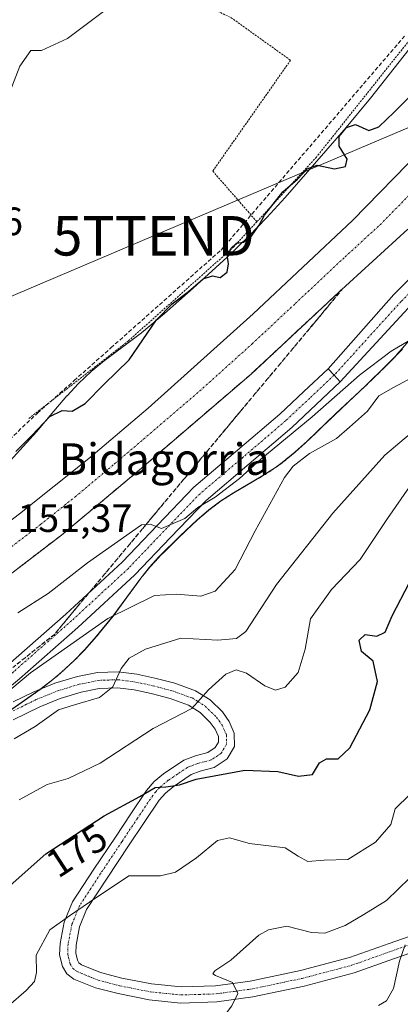
# Model space of a CAD drawing. Units: metres. Extents: x 610111 to 613541, y 4775590 to 4777959.
# Drawn here: x 611941 to 612038, y 4776260 to 4776510 of the extents above; entities that cross this region are included whole.
import ezdxf
from ezdxf.enums import TextEntityAlignment as Align

# ---------------------------------------------------------------- set-up
doc = ezdxf.new("R2010")
doc.units = ezdxf.units.M
doc.header["$MEASUREMENT"] = 0
for name, pattern in [('TRAZO_Y_PUNTO', [1, 0.5, -0.25, 0, -0.25]), ('TRAZOS', [0.75, 0.5, -0.25]), ('TRAZOSX2', [1.5, 1, -0.5])]:
    doc.linetypes.add(name, pattern=pattern)
doc.layers.get('0').update_dxf_attribs({"lineweight": 5})
for name, color, linetype, lineweight in [('Alambrada', 19, 'TRAZOS', 0), ('Arbolado forestal', 92, 'TRAZOS', 0), ('Arbolado forestal CxS', 92, 'Continuous', 0), ('Carretera de calzada única', 19, 'Continuous', 13), ('Carretera de calzada única Cxs', 19, 'Continuous', 13), ('Carretera de calzada única eje', 19, 'TRAZO_Y_PUNTO', 0), ('Conducción de hidrocarburos lineal', 6, 'TRAZOSX2', 0), ('Curva de nivel maestra', 36, 'Continuous', 30), ('Curva de nivel normal', 36, 'Continuous', 0), ('Espacio natural protegido', 2, 'Continuous', 13), ('Espacio natural protegido CxS', 2, 'Continuous', 0), ('Núcleo urbano', 19, 'Continuous', 0), ('Núcleo urbano CxS', 19, 'Continuous', 0), ('Pista no pavimentada', 254, 'Continuous', 13), ('Pista no pavimentada Cxs', 254, 'Continuous', 0), ('Pista pavimentada', 135, 'Continuous', 13), ('Pista pavimentada Cxs', 135, 'Continuous', 0), ('Pista pavimentada eje', 135, 'TRAZO_Y_PUNTO', 0), ('Prado', 92, 'Continuous', 0), ('Prado CxS', 92, 'Continuous', 0), ('Rótulo de curva de nivel directora', 19, 'Continuous', 0), ('Rótulo de punto de cota en terreno', 19, 'Continuous', 0), ('Talud superficial', 39, 'TRAZOSX2', 0), ('Tendido', 6, 'Continuous', 0), ('Texto cartográfico', 19, 'Continuous', 0), ('Torre de tendido puntual', 7, 'Continuous', 0)]:
    doc.layers.add(name, color=color, linetype=linetype, lineweight=lineweight)
doc.styles.add('Arial', font='arial.ttf', dxfattribs={"height": 0.2})

# ---------------------------------------------------------------- blocks, each defined once
blk = doc.blocks.new('*U153')
at = {"layer": 'Arbolado forestal CxS', "color": 92, "linetype": 'Continuous', "lineweight": 0}
blk.add_polyline3d([(611937.16, 4776333.58, 161.09), (611946.51, 4776340.11, 161.56), (611949.79, 4776342.65, 161.95), (611951.98, 4776344.52, 161.88), (611955.2, 4776347.49, 161.6), (611957.83, 4776350.18, 161.27), (611960.82, 4776353.55, 161.24), (611965.02, 4776358.75, 159.7), (611972.1, 4776368.35, 157.41), (611974.34, 4776371.11, 157), (611976.73, 4776373.75, 156.47), (611978.91, 4776375.9, 156.36), (611982.14, 4776379.11, 156.32), (611986.44, 4776383.13, 156.65), (611989.38, 4776385.64, 155.65), (611992.4, 4776387.93, 155.17), (611995.64, 4776390, 155.06), (612002.67, 4776394.1, 157.03), (612006.24, 4776396.39, 157.91), (612007.96, 4776397.64, 158.32), (612011.2, 4776400.29, 158.33), (612014.27, 4776403.03, 157.58), (612021.52, 4776410.02, 157.1), (612027.66, 4776415.78, 156.92), (612027.67, 4776415.79, 156.92), (612027.67, 4776415.79, 156.92), (612028.8, 4776416.85, 157.15), (612034.61, 4776422.46, 156.11), (612035.94, 4776423.82, 155.97), (612078.81, 4776472.69, 153.17)], dxfattribs=at)
blk = doc.blocks.new('*U157')
at = {"layer": 'Prado CxS', "color": 92, "linetype": 'Continuous', "lineweight": 0}
blk.add_polyline3d([(612052.11, 4776517.66, 147.11), (612030.26, 4776489.98, 148.41), (612024.1, 4776482.56, 149.33), (612008.63, 4776464.82, 150.13), (612004, 4776459.7, 150.03), (611999.48, 4776455.04, 149.95), (611993.93, 4776449.69, 149.91), (611985.34, 4776441.8, 149.86), (611978.06, 4776435.4, 149.92), (611972.2, 4776430.5, 149.59), (611962.78, 4776423.42, 148.86), (611959.46, 4776420.69, 148.96), (611956.3, 4776417.69, 149.01), (611953.38, 4776414.56, 149.12), (611953.34, 4776414.51, 149.12), (611949.11, 4776409.53, 150.04), (611945.61, 4776405.39, 150.12), (611936.34, 4776395.26, 150.11)], dxfattribs=at)
blk = doc.blocks.new('*U163')
at = {"layer": 'Núcleo urbano CxS', "color": 19, "linetype": 'Continuous', "lineweight": 0}
for points in [[(612078.81, 4776472.69, 153.17), (612035.94, 4776423.82, 155.97), (612034.61, 4776422.46, 156.11), (612028.8, 4776416.85, 157.15), (612027.67, 4776415.79, 156.92), (612027.67, 4776415.79, 156.92), (612027.66, 4776415.78, 156.92), (612021.52, 4776410.02, 157.1), (612014.27, 4776403.03, 157.58), (612011.2, 4776400.29, 158.33), (612007.96, 4776397.64, 158.32), (612006.24, 4776396.39, 157.91), (612002.67, 4776394.1, 157.03), (611995.64, 4776390, 155.06), (611992.4, 4776387.93, 155.17), (611989.38, 4776385.64, 155.65), (611986.44, 4776383.13, 156.65), (611982.14, 4776379.11, 156.32), (611978.91, 4776375.9, 156.36), (611976.73, 4776373.75, 156.47), (611974.34, 4776371.11, 157), (611972.1, 4776368.35, 157.41), (611965.02, 4776358.75, 159.7), (611960.82, 4776353.55, 161.24), (611957.83, 4776350.18, 161.27), (611955.2, 4776347.49, 161.6), (611951.98, 4776344.52, 161.88), (611949.79, 4776342.65, 161.95), (611946.51, 4776340.11, 161.56), (611937.16, 4776333.58, 161.09)], [(611936.34, 4776395.26, 150.11), (611945.61, 4776405.39, 150.12), (611949.11, 4776409.53, 150.04), (611953.34, 4776414.51, 149.12), (611953.38, 4776414.56, 149.12), (611956.3, 4776417.69, 149.01), (611959.46, 4776420.69, 148.96), (611962.78, 4776423.42, 148.86), (611972.2, 4776430.5, 149.59), (611978.06, 4776435.4, 149.92), (611985.34, 4776441.8, 149.86), (611993.93, 4776449.69, 149.91), (611999.48, 4776455.04, 149.95), (612004, 4776459.7, 150.03), (612008.63, 4776464.82, 150.13), (612024.1, 4776482.56, 149.33), (612030.26, 4776489.98, 148.41), (612052.11, 4776517.66, 147.11)]]:
    blk.add_polyline3d(points, dxfattribs=at)
blk = doc.blocks.new('*U204')
at = {"layer": 'Curva de nivel normal', "color": 36, "linetype": 'Continuous', "lineweight": 0}
blk.add_polyline3d([(612040.17, 4776391.45, 170), (612034.59, 4776383.45, 170), (612027.67, 4776373.04, 170), (612020.43, 4776365.49, 170), (612015.06, 4776358.02, 170), (612013.72, 4776350.32, 170), (612011.96, 4776344.43, 170), (612008.69, 4776340.74, 170), (612006.23, 4776339.93, 170), (612003.53, 4776341.07, 170), (611998.87, 4776344.31, 170), (611996.2, 4776345.16, 170), (611993.64, 4776344.01, 170), (611989.26, 4776340.04, 170), (611984.97, 4776335.36, 170), (611975.21, 4776330.27, 170), (611961.74, 4776321.46, 170), (611953.64, 4776317.56, 170), (611948.32, 4776316.1, 170), (611941.22, 4776312.18, 170)], dxfattribs=at)
blk = doc.blocks.new('*U216')
at = {"layer": 'Curva de nivel normal', "color": 36, "linetype": 'Continuous', "lineweight": 0}
blk.add_polyline3d([(611986.3346, 4776238.1453, 185), (611987.17, 4776239.97, 185), (611988.62, 4776246.62, 185), (611991.47, 4776255.14, 185), (611995.12, 4776259.96, 185), (611996.7, 4776263.07, 185), (611995.3, 4776265.9, 185), (611991, 4776267.68, 185), (611990.35, 4776268.07, 185), (611990.82, 4776268.82, 185), (611994.88, 4776271.56, 185), (612002.01, 4776277.86, 185), (612004.42, 4776279.27, 185), (612009.09, 4776280.16, 185), (612015.31, 4776278.58, 185), (612018.75, 4776278.36, 185), (612023.84, 4776280.31, 185), (612028.57, 4776283.12, 185), (612034.36, 4776286.7, 185), (612040.3, 4776292.45, 185)], dxfattribs=at)
blk = doc.blocks.new('*U218')
at = {"layer": 'Curva de nivel normal', "color": 36, "linetype": 'Continuous', "lineweight": 0}
blk.add_polyline3d([(612039.08, 4776275.46, 190), (612037.68, 4776271.29, 190), (612036.11, 4776264.39, 190), (612034.36, 4776261.28, 190), (612032.36, 4776260.1, 190)], dxfattribs=at)
blk = doc.blocks.new('5TTEND')
blk.add_text('5TTEND', height=10).set_placement((0, 0), align=Align.MIDDLE_CENTER)

msp = doc.modelspace()

# ---------------------------------------------------------------- linework, layer by layer
at = {"layer": 'Alambrada', "color": 19, "linetype": 'TRAZOS', "lineweight": 0}
for points in [[(612073.57, 4776547.9, 147.14), (612041.56, 4776506.42, 148.2), (612016.6, 4776475.06, 150.66), (612001.49, 4776458.67, 152.48)], [(611974.55, 4776519.86, 146.87), (611994.91, 4776510.4, 147.7), (612010.02, 4776499.58, 147.32), (611990.3, 4776471.49, 160.22), (612001.49, 4776458.67, 152.48)], [(612001.49, 4776458.67, 152.48), (611995.62, 4776452.29, 151.58), (611968.92, 4776428.48, 151.69), (611943.59, 4776408.76, 149.45)]]:
    msp.add_polyline3d(points, dxfattribs=at)
at = {"layer": 'Arbolado forestal', "color": 92, "linetype": 'TRAZOS', "lineweight": 0}
msp.add_polyline3d([(611937.16, 4776333.58, 161.09), (611946.51, 4776340.11, 161.56), (611946.69, 4776340.24, 161.58), (611949.79, 4776342.65, 161.95), (611951.98, 4776344.52, 161.88), (611955.2, 4776347.49, 161.6), (611957.83, 4776350.18, 161.27), (611960.82, 4776353.55, 161.24), (611965.02, 4776358.75, 159.7), (611972.1, 4776368.35, 157.41), (611974.34, 4776371.11, 157), (611976.73, 4776373.75, 156.47), (611978.91, 4776375.91, 156.36), (611982.14, 4776379.11, 156.32), (611986.44, 4776383.13, 156.65), (611989.38, 4776385.64, 155.65), (611992.4, 4776387.93, 155.17), (611995.64, 4776390, 155.06), (612002.67, 4776394.1, 157.03), (612006.24, 4776396.39, 157.91), (612007.96, 4776397.64, 158.32), (612011.2, 4776400.29, 158.33), (612014.27, 4776403.03, 157.58), (612021.52, 4776410.02, 157.1), (612027.66, 4776415.78, 156.92), (612027.67, 4776415.79, 156.92), (612027.67, 4776415.79, 156.92), (612028.8, 4776416.85, 157.15), (612034.61, 4776422.46, 156.11), (612035.94, 4776423.82, 155.97), (612078.81, 4776472.69, 153.17)], dxfattribs=at)
at = {"layer": 'Carretera de calzada única', "color": 19, "linetype": 'Continuous', "lineweight": 13}
for points in [[(611797.34, 4776290.74, 150.81), (611802.39, 4776293.46, 151.84), (611821.91, 4776304.65, 151.76), (611839.26, 4776314.74, 151.64), (611857.8, 4776325.89, 151.55), (611870.41, 4776334.01, 151.47), (611881.67, 4776341.57, 151.36), (611909.01, 4776360.68, 151.29), (611927.19, 4776373.94, 151.26), (611941.3, 4776384.61, 151.25), (611958.87, 4776398.65, 151.19), (611973.89, 4776411.43, 151.16), (612000.51, 4776435.34, 151.16), (612025.73, 4776459.01, 151.17), (612043.23, 4776476.84, 151.2)], [(612039.73, 4776456.8, 151.43), (612021.98, 4776440.54, 151.38), (612000.05, 4776420.08, 151.34), (611971.69, 4776395.76, 151.37), (611951.96, 4776379.27, 151.45), (611932.12, 4776364.09, 151.53), (611915.25, 4776351.76, 151.54), (611883.3, 4776329.6, 151.68), (611850.51, 4776308.88, 151.87), (611815.89, 4776288.47, 152.1), (611802.23, 4776281.14, 150.41)]]:
    msp.add_polyline3d(points, dxfattribs=at)
at = {"layer": 'Carretera de calzada única Cxs', "color": 19, "linetype": 'Continuous', "lineweight": 13}
for points in [[(611757.55, 4776270.68, 152.02), (611791.35, 4776287.51, 151.65), (611792.22, 4776287.98, 151.65), (611797.34, 4776290.74, 150.81), (611802.39, 4776293.46, 151.84), (611821.91, 4776304.65, 151.76), (611839.26, 4776314.74, 151.64), (611857.8, 4776325.89, 151.55), (611870.41, 4776334.01, 151.47), (611881.67, 4776341.57, 151.36), (611909.01, 4776360.68, 151.29), (611927.19, 4776373.94, 151.26), (611941.3, 4776384.61, 151.25), (611958.87, 4776398.65, 151.19), (611973.89, 4776411.43, 151.16), (612000.51, 4776435.34, 151.16), (612025.73, 4776459.01, 151.17), (612043.23, 4776476.84, 151.2)], [(612039.73, 4776456.8, 151.43), (612021.98, 4776440.54, 151.38), (612000.05, 4776420.08, 151.34), (611971.69, 4776395.76, 151.37), (611951.96, 4776379.27, 151.45), (611932.12, 4776364.09, 151.53), (611915.25, 4776351.76, 151.54), (611883.3, 4776329.6, 151.68), (611850.51, 4776308.88, 151.87), (611815.89, 4776288.47, 152.1), (611802.23, 4776281.14, 150.41), (611798.27, 4776279.01, 150.99), (611795.5, 4776277.52, 151.98), (611767.67, 4776263.36, 152.32), (611742.12, 4776251.57, 152.41)]]:
    msp.add_polyline3d(points, dxfattribs=at)
at = {"layer": 'Carretera de calzada única eje', "color": 19, "linetype": 'TRAZO_Y_PUNTO', "lineweight": 0}
msp.add_polyline3d([(611936.71, 4776374.34, 151.41), (611946.64, 4776381.94, 151.35), (611955.42, 4776388.96, 151.34), (611965.28, 4776397.21, 151.3), (611972.78, 4776403.59, 151.31), (611986.96, 4776415.75, 151.31), (612000.28, 4776427.71, 151.29), (612011.23, 4776437.93, 151.27), (612023.85, 4776449.76, 151.3), (612032.73, 4776457.9, 151.33), (612041.48, 4776466.82, 151.33)], dxfattribs=at)
at = {"layer": 'Conducción de hidrocarburos lineal', "color": 6, "linetype": 'TRAZOSX2', "lineweight": 0}
msp.add_polyline3d([(611719.09, 4776263.96, 152.04), (611722.43, 4776265.4, 151.91), (611734.73, 4776270.24, 151.48), (611745.46, 4776275.33, 150.79), (611758.03, 4776287.27, 149.24), (611769.53, 4776299.69, 147.72), (611780.38, 4776306.7, 146.97), (611881.84, 4776356.44, 149.84), (611903.49, 4776377.24, 148.91), (611911.41, 4776377.85, 149.25), (611945.86, 4776410.15, 149.2), (611955.17, 4776418.42, 148.83), (611964.48, 4776426.69, 148.91), (611992.41, 4776451.5, 149.62), (612038.92, 4776505.69, 147.39)], dxfattribs=at)
at = {"layer": 'Curva de nivel maestra', "color": 36, "linetype": 'Continuous', "lineweight": 30}
for points in [[(611940.38, 4776400.41, 150), (611944.4, 4776404.47, 150), (611948.98, 4776409.28, 150), (611952.12, 4776410.84, 150), (611954.68, 4776410.63, 150), (611957.94, 4776412.64, 150), (611962.78, 4776417.51, 150), (611969.09, 4776423.64, 150), (611976.06, 4776433.79, 150), (611980.02, 4776437.89, 150), (611984.17, 4776440.96, 150), (611987.88, 4776444.18, 150), (611990.21, 4776444.95, 150), (611992.21, 4776444.51, 150), (611993.92, 4776445.9, 150), (611994.31, 4776447.99, 150), (611994.04, 4776449.8, 150), (611994.85, 4776451.92, 150), (611996.3, 4776453.22, 150), (611998.1, 4776453.51, 150), (611999.85, 4776454.66, 150), (612002.09, 4776457.78, 150), (612003.44, 4776460.36, 150), (612008.1, 4776466.28, 150), (612011.76, 4776469.46, 150), (612014.2, 4776472.03, 150), (612016.78, 4776472.96, 150), (612021.19, 4776472.07, 150), (612023.92, 4776472.67, 150), (612024.35, 4776474.52, 150), (612022.36, 4776477.78, 150), (612022.39, 4776480.24, 150), (612024.18, 4776482.58, 150), (612026.53, 4776483.26, 150), (612029.84, 4776481.78, 150), (612032.41, 4776482.69, 150), (612036.26, 4776486.39, 150), (612043.91, 4776494.03, 150)], [(611938.21, 4776289.82, 175), (611948, 4776298.49, 175), (611962.81, 4776308.16, 175), (611971.84, 4776313.01, 175), (611975.73, 4776315.33, 175), (611978.42, 4776315.48, 175), (611981.88, 4776315.94, 175), (611986.13, 4776317.45, 175), (611998.44, 4776319.66, 175), (612006.83, 4776319.39, 175), (612012.08, 4776318.19, 175), (612015.6, 4776318.63, 175), (612017.39, 4776321.53, 175), (612019.15, 4776322.55, 175), (612022.13, 4776322.61, 175), (612025.05, 4776325.38, 175), (612030.14, 4776335.02, 175), (612032.08, 4776342.13, 175), (612031, 4776347.32, 175), (612028.02, 4776349.73, 175), (612027.4, 4776352.66, 175), (612028.96, 4776354.1, 175), (612031.94, 4776353.69, 175), (612034.05, 4776354.63, 175), (612035.8, 4776358.78, 175), (612040.2, 4776367.26, 175)]]:
    msp.add_polyline3d(points, dxfattribs=at)
at = {"layer": 'Curva de nivel normal', "color": 36, "linetype": 'Continuous', "lineweight": 0}
for points in [[(611963.58, 4776512.7, 145), (611953.45, 4776505.05, 145), (611946.88, 4776502.09, 145), (611944.21, 4776502.08, 145), (611941.41, 4776498.05, 145), (611936.2, 4776484.99, 145)], [(611940.88, 4776359.56, 155), (611948.54, 4776364.46, 155), (611958.51, 4776372.25, 155), (611972.24, 4776381.89, 155), (611974.47, 4776382.01, 155), (611977.28, 4776380.92, 155), (611983.21, 4776383.47, 155), (611986.56, 4776386.23, 155), (611990.92, 4776388.84, 155), (611997.05, 4776393.59, 155), (612002.49, 4776398.54, 155), (612015.53, 4776409.21, 155), (612027.53, 4776419.81, 155), (612035.53, 4776425.87, 155), (612040.24, 4776428.63, 155)], [(611936.73, 4776338.16, 160), (611944.06, 4776344.32, 160), (611963.68, 4776358.13, 160), (611975.57, 4776363.92, 160), (611981.07, 4776364.32, 160), (611987.3, 4776363.75, 160), (611990.94, 4776365.02, 160), (611996, 4776370.58, 160), (612001.05, 4776380.31, 160), (612008.49, 4776393.87, 160), (612010.65, 4776396.7, 160), (612014.82, 4776399.94, 160), (612021.71, 4776403.75, 160), (612024.99, 4776406.59, 160), (612029.53, 4776410.65, 160), (612032.42, 4776414.52, 160), (612036.09, 4776416.69, 160), (612042.09, 4776419.89, 160)], [(611939.98, 4776327.62, 165), (611945.28, 4776330.75, 165), (611951.18, 4776334.95, 165), (611955.23, 4776336.28, 165), (611961.56, 4776338.09, 165), (611964.95, 4776340.8, 165), (611967.07, 4776345.46, 165), (611969.14, 4776348.11, 165), (611973.25, 4776350.38, 165), (611982.19, 4776353.11, 165), (611991.56, 4776352.63, 165), (611996.34, 4776353.03, 165), (611998.66, 4776354.84, 165), (612006.49, 4776366.78, 165), (612020.71, 4776384.79, 165), (612033.93, 4776399.49, 165), (612044.2, 4776408.18, 165)], [(611938.53, 4776259.97, 180), (611943.03, 4776263.83, 180), (611945.14, 4776266.14, 180), (611945.6, 4776268.47, 180), (611945.51, 4776272.81, 180), (611948.97, 4776279.22, 180), (611953.97, 4776282.81, 180), (611959.04, 4776286.23, 180), (611969, 4776292.92, 180), (611977.04, 4776292.89, 180), (611980.88, 4776293.82, 180), (611986.21, 4776297.45, 180), (611991.54, 4776301.89, 180), (611994.54, 4776302.53, 180), (611999.58, 4776301.1, 180), (612008.66, 4776300.04, 180), (612011.96, 4776297.89, 180), (612014.42, 4776296.56, 180), (612018.52, 4776296.9, 180), (612024.53, 4776297.05, 180), (612031.53, 4776301.48, 180), (612035.46, 4776305.95, 180), (612036.59, 4776309.92, 180), (612040.23, 4776313.5, 180)]]:
    msp.add_polyline3d(points, dxfattribs=at)
at = {"layer": 'Espacio natural protegido', "color": 2, "linetype": 'Continuous', "lineweight": 13}
msp.add_polyline3d([(611937.1, 4776333.57, 161.08), (611946.45, 4776340.1, 161.55), (611949.73, 4776342.64, 161.94), (611951.92, 4776344.51, 161.87), (611955.14, 4776347.49, 161.58), (611957.76, 4776350.17, 161.25), (611960.76, 4776353.54, 161.2), (611964.96, 4776358.75, 159.69), (611972.04, 4776368.34, 157.4), (611974.28, 4776371.1, 156.99), (611976.67, 4776373.74, 156.46), (611982.08, 4776379.1, 156.31), (611986.38, 4776383.12, 156.62), (611989.32, 4776385.63, 155.65), (611992.34, 4776387.92, 155.16), (611995.58, 4776390, 155.05), (612002.61, 4776394.1, 157.01), (612006.18, 4776396.38, 157.88), (612007.9, 4776397.64, 158.3), (612011.14, 4776400.28, 158.3), (612014.21, 4776403.03, 157.56), (612021.46, 4776410.01, 157.07), (612028.74, 4776416.85, 157.11), (612034.55, 4776422.45, 156.09), (612038.37, 4776426.39, 155.6)], dxfattribs=at)
at = {"layer": 'Espacio natural protegido CxS', "color": 2, "linetype": 'Continuous', "lineweight": 0}
msp.add_polyline3d([(611937.1, 4776333.57, 161.08), (611946.45, 4776340.1, 161.55), (611949.73, 4776342.64, 161.94), (611951.92, 4776344.51, 161.87), (611955.14, 4776347.49, 161.58), (611957.76, 4776350.17, 161.25), (611960.76, 4776353.54, 161.2), (611964.96, 4776358.75, 159.69), (611972.04, 4776368.34, 157.4), (611974.28, 4776371.1, 156.99), (611976.67, 4776373.74, 156.46), (611982.08, 4776379.1, 156.31), (611986.38, 4776383.12, 156.62), (611989.32, 4776385.63, 155.65), (611992.34, 4776387.92, 155.16), (611995.58, 4776390, 155.05), (612002.61, 4776394.1, 157.01), (612006.18, 4776396.38, 157.88), (612007.9, 4776397.64, 158.3), (612011.14, 4776400.28, 158.3), (612014.21, 4776403.03, 157.56), (612021.46, 4776410.01, 157.07), (612028.74, 4776416.85, 157.11), (612034.55, 4776422.45, 156.09), (612038.37, 4776426.39, 155.6)], dxfattribs=at)
msp.add_polyline3d([(611937.1, 4776333.57, 161.08), (611946.45, 4776340.1, 161.55), (611949.73, 4776342.64, 161.94), (611951.92, 4776344.51, 161.87), (611955.14, 4776347.49, 161.58), (611957.76, 4776350.17, 161.25), (611960.76, 4776353.54, 161.2), (611964.96, 4776358.75, 159.69), (611972.04, 4776368.34, 157.4), (611974.28, 4776371.1, 156.99), (611976.67, 4776373.74, 156.46), (611982.08, 4776379.1, 156.31), (611986.38, 4776383.12, 156.62), (611989.32, 4776385.63, 155.65), (611992.34, 4776387.92, 155.16), (611995.58, 4776390, 155.05), (612002.61, 4776394.1, 157.01), (612006.18, 4776396.38, 157.88), (612007.9, 4776397.64, 158.3), (612011.14, 4776400.28, 158.3), (612014.21, 4776403.03, 157.56), (612021.46, 4776410.01, 157.07), (612028.74, 4776416.85, 157.11), (612034.55, 4776422.45, 156.09), (612038.37, 4776426.39, 155.6)], dxfattribs=at)
at = {"layer": 'Núcleo urbano', "color": 19, "linetype": 'Continuous', "lineweight": 0}
for points in [[(612052.11, 4776517.66, 147.11), (612030.26, 4776489.98, 148.41), (612024.1, 4776482.56, 149.33), (612008.63, 4776464.82, 150.13), (612004, 4776459.7, 150.03), (611999.48, 4776455.04, 149.95), (611993.93, 4776449.69, 149.91), (611985.34, 4776441.8, 149.86), (611978.06, 4776435.4, 149.92), (611972.2, 4776430.5, 149.59), (611962.78, 4776423.42, 148.86), (611959.46, 4776420.69, 148.96), (611956.3, 4776417.69, 149.01), (611953.38, 4776414.56, 149.12), (611953.34, 4776414.51, 149.12), (611949.11, 4776409.53, 150.04), (611945.61, 4776405.39, 150.12), (611936.34, 4776395.26, 150.11)], [(611937.16, 4776333.58, 161.09), (611946.51, 4776340.11, 161.56), (611946.69, 4776340.24, 161.58), (611949.79, 4776342.65, 161.95), (611951.98, 4776344.52, 161.88), (611955.2, 4776347.49, 161.6), (611957.83, 4776350.18, 161.27), (611960.82, 4776353.55, 161.24), (611965.02, 4776358.75, 159.7), (611972.1, 4776368.35, 157.41), (611974.34, 4776371.11, 157), (611976.73, 4776373.75, 156.47), (611978.91, 4776375.91, 156.36), (611982.14, 4776379.11, 156.32), (611986.44, 4776383.13, 156.65), (611989.38, 4776385.64, 155.65), (611992.4, 4776387.93, 155.17), (611995.64, 4776390, 155.06), (612002.67, 4776394.1, 157.03), (612006.24, 4776396.39, 157.91), (612007.96, 4776397.64, 158.32), (612011.2, 4776400.29, 158.33), (612014.27, 4776403.03, 157.58), (612021.52, 4776410.02, 157.1), (612027.66, 4776415.78, 156.92), (612027.67, 4776415.79, 156.92), (612027.67, 4776415.79, 156.92), (612028.8, 4776416.85, 157.15), (612034.61, 4776422.46, 156.11), (612035.94, 4776423.82, 155.97), (612078.81, 4776472.69, 153.17)]]:
    msp.add_polyline3d(points, dxfattribs=at)
at = {"layer": 'Pista no pavimentada', "color": 254, "linetype": 'Continuous', "lineweight": 13}
for points in [[(612019.52, 4776421.39, 152.14), (612036.23, 4776440.19, 152.08), (612053.95, 4776457.77, 152.32), (612055.65, 4776459.24, 152.34), (612071.48, 4776472.85, 152.58), (612091.19, 4776490.41, 152.13), (612109.69, 4776508.77, 151.55), (612126.86, 4776526.49, 151.88), (612140.53, 4776540.96, 152.18), (612164.51, 4776566.98, 152.56), (612181.16, 4776584.44, 152.73), (612199.57, 4776605.15, 152.91), (612211.06, 4776617.59, 152.93), (612224.3, 4776633.59, 152.98)], [(612039.84, 4776436.73, 152.27), (612022.63, 4776418.08, 153.05)], [(612019.52, 4776421.39, 152.14), (612021.06, 4776419.75, 152.21), (612022.63, 4776418.08, 153.05)], [(611939.72, 4776336.98, 160.93), (611944.81, 4776339.48, 161.4), (611950.27, 4776341.7, 162.13), (611955.97, 4776343.42, 162.9), (611961.06, 4776344.47, 163.57), (611966.31, 4776344.64, 164.83), (611971.09, 4776344.02, 166.01), (611975.63, 4776343.05, 167.17), (611980.7, 4776341.72, 168.22), (611985.94, 4776339.83, 169.22), (611989.62, 4776337.55, 170.37), (611992.76, 4776334.45, 171.18), (611994.48, 4776332.07, 171.89), (611995.77, 4776329.07, 172.56), (611995.79, 4776325.72, 173.13), (611993.99, 4776322.55, 173.75), (611990.7, 4776320.41, 174.08), (611987.14, 4776319.46, 174.16), (611984.83, 4776318.58, 174.27), (611980.24, 4776315.5, 175.29), (611978.29, 4776313.9, 175.43), (611976.71, 4776312.07, 175.54), (611972.91, 4776306.41, 176.4), (611968.98, 4776300.5, 177.63), (611963.55, 4776292.36, 178.99), (611958.33, 4776284.4, 180.21), (611956.53, 4776280.04, 180.44), (611955.63, 4776275.34, 180.81), (611955.55, 4776273.29, 180.97), (611955.97, 4776271.53, 181.05), (611956.37, 4776270.85, 181.11), (611957.05, 4776270.35, 181.19), (611961.85, 4776268.42, 181.69), (611967.21, 4776267.02, 182.25), (611974.8, 4776265.53, 183.03), (611982.26, 4776264.76, 183.72), (611990.97, 4776265.03, 184.52), (611999.8, 4776266.24, 185.4), (612012.52, 4776268.9, 186.64), (612024.95, 4776272.19, 187.93), (612035, 4776275.78, 189.2), (612045.41, 4776279.44, 190.77)], [(612046.57, 4776275.55, 191.57), (612036.35, 4776271.96, 189.53), (612026.15, 4776268.32, 188.07), (612013.45, 4776264.96, 187.3), (612000.49, 4776262.24, 185.6), (611991.31, 4776260.99, 184.59), (611982.12, 4776260.7, 183.57), (611974.2, 4776261.52, 182.94), (611966.31, 4776263.07, 182.27), (611960.58, 4776264.56, 181.64), (611955.05, 4776266.78, 181.2), (611953.31, 4776268.09, 180.95), (611952.17, 4776269.98, 180.83), (611951.48, 4776272.89, 180.84), (611951.59, 4776275.81, 180.71), (611952.62, 4776281.21, 180.11), (611954.73, 4776286.3, 179.27), (611960.17, 4776294.59, 178.26), (611965.61, 4776302.75, 177.25), (611969.54, 4776308.66, 175.67), (611973.48, 4776314.53, 174.58), (611975.44, 4776316.81, 174.58), (611977.82, 4776318.76, 174.56), (611982.95, 4776322.21, 173.99), (611985.89, 4776323.33, 173.82), (611989.03, 4776324.16, 173.52), (611990.95, 4776325.41, 173.18), (611991.73, 4776326.78, 172.92), (611991.72, 4776328.22, 172.68), (611990.93, 4776330.06, 172.1), (611989.67, 4776331.81, 171.38), (611987.1, 4776334.34, 170.22), (611984.17, 4776336.16, 169.53), (611979.5, 4776337.84, 168.34), (611974.69, 4776339.1, 167.13), (611970.4, 4776340.02, 166.31), (611966.12, 4776340.57, 165.34), (611961.54, 4776340.42, 164.31), (611956.97, 4776339.49, 163.46), (611951.63, 4776337.87, 163.13), (611946.47, 4776335.77, 162.98), (611939.69, 4776332.45, 162.12)]]:
    msp.add_polyline3d(points, dxfattribs=at)
at = {"layer": 'Pista no pavimentada Cxs', "color": 254, "linetype": 'Continuous', "lineweight": 0}
for points in [[(612039.84, 4776436.73, 152.27), (612022.63, 4776418.08, 153.05), (612021.06, 4776419.75, 152.21), (612019.52, 4776421.39, 152.14), (612036.23, 4776440.19, 152.08), (612053.95, 4776457.77, 152.32)], [(611939.72, 4776336.98, 160.93), (611944.81, 4776339.48, 161.4), (611950.27, 4776341.7, 162.13), (611955.97, 4776343.42, 162.9), (611961.06, 4776344.47, 163.57), (611966.31, 4776344.64, 164.83), (611971.09, 4776344.02, 166.01), (611975.63, 4776343.05, 167.17), (611980.7, 4776341.72, 168.22), (611985.94, 4776339.83, 169.22), (611989.62, 4776337.55, 170.37), (611992.76, 4776334.45, 171.18), (611994.48, 4776332.07, 171.89), (611995.77, 4776329.07, 172.56), (611995.79, 4776325.72, 173.13), (611993.99, 4776322.55, 173.75), (611990.7, 4776320.41, 174.08), (611987.14, 4776319.46, 174.16), (611984.83, 4776318.58, 174.27), (611980.24, 4776315.5, 175.29), (611978.29, 4776313.9, 175.43), (611976.71, 4776312.07, 175.54), (611972.91, 4776306.41, 176.4), (611968.98, 4776300.5, 177.63), (611963.55, 4776292.36, 178.99), (611958.33, 4776284.4, 180.21), (611956.53, 4776280.04, 180.44), (611955.63, 4776275.34, 180.81), (611955.55, 4776273.29, 180.97), (611955.97, 4776271.53, 181.05), (611956.37, 4776270.85, 181.11), (611957.05, 4776270.35, 181.19), (611961.85, 4776268.42, 181.69), (611967.21, 4776267.02, 182.25), (611974.8, 4776265.53, 183.03), (611982.26, 4776264.76, 183.72), (611990.97, 4776265.03, 184.52), (611999.8, 4776266.24, 185.4), (612012.52, 4776268.9, 186.64), (612024.95, 4776272.19, 187.93), (612035, 4776275.78, 189.2), (612045.41, 4776279.44, 190.77)], [(612046.57, 4776275.55, 191.57), (612036.35, 4776271.96, 189.53), (612026.15, 4776268.32, 188.07), (612013.45, 4776264.96, 187.3), (612000.49, 4776262.24, 185.6), (611991.31, 4776260.99, 184.59), (611982.12, 4776260.7, 183.57), (611974.2, 4776261.52, 182.94), (611966.31, 4776263.07, 182.27), (611960.58, 4776264.56, 181.64), (611955.05, 4776266.78, 181.2), (611953.31, 4776268.09, 180.95), (611952.17, 4776269.98, 180.83), (611951.48, 4776272.89, 180.84), (611951.59, 4776275.81, 180.71), (611952.62, 4776281.21, 180.11), (611954.73, 4776286.3, 179.27), (611960.17, 4776294.59, 178.26), (611965.61, 4776302.75, 177.25), (611969.54, 4776308.66, 175.67), (611973.48, 4776314.53, 174.58), (611975.44, 4776316.81, 174.58), (611977.82, 4776318.76, 174.56), (611982.95, 4776322.21, 173.99), (611985.89, 4776323.33, 173.82), (611989.03, 4776324.16, 173.52), (611990.95, 4776325.41, 173.18), (611991.73, 4776326.78, 172.92), (611991.72, 4776328.22, 172.68), (611990.93, 4776330.06, 172.1), (611989.67, 4776331.81, 171.38), (611987.1, 4776334.34, 170.22), (611984.17, 4776336.16, 169.53), (611979.5, 4776337.84, 168.34), (611974.69, 4776339.1, 167.13), (611970.4, 4776340.02, 166.31), (611966.12, 4776340.57, 165.34), (611961.54, 4776340.42, 164.31), (611956.97, 4776339.49, 163.46), (611951.63, 4776337.87, 163.13), (611946.47, 4776335.77, 162.98), (611939.69, 4776332.45, 162.12)]]:
    msp.add_polyline3d(points, dxfattribs=at)
at = {"layer": 'Pista pavimentada', "color": 135, "linetype": 'Continuous', "lineweight": 13}
for points in [[(611938.33, 4776346.33, 159), (611953.03, 4776359.25, 157.86), (611967.34, 4776372.43, 156.39), (611976.28, 4776381.8, 154.8), (611985.53, 4776391.38, 153.62), (611996.56, 4776400.74, 152.81), (612007.31, 4776409.94, 152.25), (612013.38, 4776415.63, 152.23), (612019.52, 4776421.39, 152.14)], [(612019.52, 4776421.39, 152.14), (612021.06, 4776419.75, 152.21), (612022.63, 4776418.08, 153.05)], [(612022.63, 4776418.08, 153.05), (612016.49, 4776412.32, 153.06), (612010.34, 4776406.56, 153.72), (611999.51, 4776397.28, 154.05), (611988.65, 4776388.06, 154.4), (611979.56, 4776378.65, 155.87), (611970.53, 4776369.18, 156.99), (611956.08, 4776355.86, 158.31), (611941.29, 4776342.88, 160), (611930.31, 4776333.74, 159.98), (611927.61, 4776331.61, 160.07)]]:
    msp.add_polyline3d(points, dxfattribs=at)
at = {"layer": 'Pista pavimentada Cxs', "color": 135, "linetype": 'Continuous', "lineweight": 0}
msp.add_polyline3d([(611938.33, 4776346.33, 159), (611953.03, 4776359.25, 157.86), (611967.34, 4776372.43, 156.39), (611976.28, 4776381.8, 154.8), (611985.53, 4776391.38, 153.62), (611996.56, 4776400.74, 152.81), (612007.31, 4776409.94, 152.25), (612013.38, 4776415.63, 152.23), (612019.52, 4776421.39, 152.14), (612021.06, 4776419.75, 152.21), (612022.63, 4776418.08, 153.05), (612022.63, 4776418.08, 153.05), (612016.49, 4776412.32, 153.06), (612010.34, 4776406.56, 153.72), (611999.51, 4776397.28, 154.05), (611988.65, 4776388.06, 154.4), (611979.56, 4776378.65, 155.87), (611970.53, 4776369.18, 156.99), (611956.08, 4776355.86, 158.31), (611941.29, 4776342.88, 160)], dxfattribs=at)
at = {"layer": 'Pista pavimentada eje', "color": 135, "linetype": 'TRAZO_Y_PUNTO', "lineweight": 0}
for points in [[(612227.2, 4776633.17, 152.95), (612212.94, 4776615.94, 152.92), (612201.42, 4776603.48, 152.81), (612183, 4776582.75, 152.65), (612166.33, 4776565.27, 152.48), (612142.35, 4776539.26, 152.11), (612128.67, 4776524.76, 151.83), (612111.46, 4776507.01, 151.44), (612092.9, 4776488.59, 152.09), (612073.12, 4776470.97, 152.71), (612055.65, 4776455.94, 152.4), (612038.03, 4776438.46, 152.06), (612021.06, 4776419.75, 152.21)], [(612021.06, 4776419.75, 152.21), (612014.92, 4776413.99, 152.4), (612008.81, 4776408.26, 152.51), (611998.02, 4776399.03, 153.14), (611987.07, 4776389.74, 153.8), (611977.9, 4776380.24, 155.14), (611968.92, 4776370.82, 156.6), (611954.54, 4776357.58, 158.11), (611939.79, 4776344.62, 159.44), (611928.87, 4776335.52, 159.76), (611917.69, 4776326.73, 160.13)], [(611939.71, 4776334.72, 161.29), (611943.1, 4776336.38, 161.85), (611945.64, 4776337.63, 161.99), (611950.95, 4776339.79, 162.44), (611953.8, 4776340.65, 162.83), (611956.47, 4776341.46, 163.16), (611958.76, 4776341.92, 163.52), (611961.3, 4776342.45, 163.87), (611966.22, 4776342.61, 165.04), (611968.61, 4776342.3, 165.64), (611970.75, 4776342.02, 166.16), (611975.16, 4776341.08, 167.14), (611980.1, 4776339.78, 168.22), (611982.44, 4776338.94, 168.75), (611985.06, 4776338, 169.33), (611986.52, 4776337.09, 169.71), (611988.36, 4776335.95, 170.25), (611989.93, 4776334.4, 170.66), (611991.22, 4776333.13, 171.03), (611991.85, 4776332.26, 171.42), (611992.71, 4776331.07, 171.9), (611993.75, 4776328.65, 172.61), (611993.76, 4776326.25, 173.03), (611992.47, 4776323.98, 173.4), (611989.87, 4776322.29, 173.77), (611988.09, 4776321.81, 173.9), (611986.52, 4776321.4, 173.97), (611983.89, 4776320.4, 174.13), (611981.33, 4776318.67, 174.37), (611979.03, 4776317.13, 174.83), (611976.87, 4776315.36, 175.03), (611975.89, 4776314.22, 175.02), (611975.1, 4776313.3, 175.05), (611971.23, 4776307.54, 176.04), (611967.3, 4776301.63, 177.45), (611961.86, 4776293.48, 178.61), (611956.53, 4776285.35, 179.72), (611955.63, 4776283.17, 180.09), (611954.58, 4776280.63, 180.3), (611953.61, 4776275.58, 180.76), (611953.52, 4776273.09, 180.91), (611953.73, 4776272.21, 180.93), (611954.17, 4776270.59, 180.97), (611954.84, 4776269.47, 181.05), (611955.88, 4776268.69, 181.16), (611958.82, 4776267.46, 181.46), (611961.22, 4776266.49, 181.66), (611964.08, 4776265.75, 181.95), (611966.76, 4776265.05, 182.24), (611974.5, 4776263.53, 182.9), (611982.19, 4776262.73, 183.63), (611986.79, 4776262.88, 184.01), (611991.14, 4776263.01, 184.44), (611995.73, 4776263.64, 184.79), (612000.15, 4776264.24, 185.38), (612006.63, 4776265.6, 186.11), (612012.99, 4776266.93, 186.94), (612025.55, 4776270.26, 187.99), (612035.68, 4776273.87, 189.29), (612045.99, 4776277.5, 191.14)]]:
    msp.add_polyline3d(points, dxfattribs=at)
at = {"layer": 'Prado', "color": 92, "linetype": 'Continuous', "lineweight": 0}
msp.add_polyline3d([(612052.11, 4776517.66, 147.11), (612030.26, 4776489.98, 148.41), (612024.1, 4776482.56, 149.33), (612008.63, 4776464.82, 150.13), (612004, 4776459.7, 150.03), (611999.48, 4776455.04, 149.95), (611993.93, 4776449.69, 149.91), (611985.34, 4776441.8, 149.86), (611978.06, 4776435.4, 149.92), (611972.2, 4776430.5, 149.59), (611962.78, 4776423.42, 148.86), (611959.46, 4776420.69, 148.96), (611956.3, 4776417.69, 149.01), (611953.38, 4776414.56, 149.12), (611953.34, 4776414.51, 149.12), (611949.11, 4776409.53, 150.04), (611945.61, 4776405.39, 150.12), (611936.34, 4776395.26, 150.11)], dxfattribs=at)
at = {"layer": 'Talud superficial', "color": 39, "linetype": 'TRAZOSX2', "lineweight": 0}
for points in [[(612023.37, 4776441.81, 151.84), (612013.82, 4776430.37, 151.84), (612010.63, 4776426.56, 151.84), (612007.45, 4776422.74, 151.84), (612004.27, 4776418.93, 151.84), (612001.08, 4776415.12, 151.84), (611972.43, 4776380.8, 151.84), (611969.24, 4776376.99, 151.84), (611966.06, 4776373.18, 151.84), (611962.88, 4776369.36, 151.84), (611959.69, 4776365.55, 151.84), (611950.14, 4776354.11, 151.84), (611946.42, 4776351.14, 151.84), (611942.71, 4776348.17, 151.84), (611938.99, 4776345.21, 151.84)], [(611940.06, 4776370.16, 151.43), (611941.38, 4776371.17, 151.43), (611942.7, 4776372.19, 151.49), (611944.02, 4776373.2, 151.49), (611945.34, 4776374.21, 151.47), (611946.67, 4776375.22, 151.47), (611947.99, 4776376.23, 151.48), (611949.31, 4776377.24, 151.48), (611950.64, 4776378.26, 151.47), (611951.96, 4776379.27, 151.45), (611953.06, 4776380.19, 151.44), (611954.15, 4776381.1, 151.44), (611955.25, 4776382.02, 151.44), (611956.35, 4776382.94, 151.45), (611957.44, 4776383.85, 151.43), (611958.54, 4776384.77, 151.41), (611959.63, 4776385.68, 151.41), (611960.73, 4776386.6, 151.42), (611961.82, 4776387.51, 151.44), (611962.92, 4776388.43, 151.42), (611964.01, 4776389.34, 151.39), (611965.11, 4776390.26, 151.37), (611966.21, 4776391.18, 151.37), (611967.3, 4776392.09, 151.39), (611968.4, 4776393.01, 151.39), (611969.5, 4776393.93, 151.36), (611970.59, 4776394.84, 151.36), (611971.69, 4776395.76, 151.37), (611972.87, 4776396.77, 151.4), (611974.06, 4776397.79, 151.41), (611975.24, 4776398.8, 151.39), (611976.42, 4776399.81, 151.39), (611977.6, 4776400.83, 151.43), (611978.78, 4776401.84, 151.45), (611979.96, 4776402.85, 151.43), (611981.14, 4776403.87, 151.41), (611982.32, 4776404.88, 151.4), (611983.5, 4776405.89, 151.4), (611984.69, 4776406.91, 151.41), (611985.87, 4776407.92, 151.43), (611987.05, 4776408.93, 151.44), (611988.24, 4776409.95, 151.44), (611989.42, 4776410.96, 151.46), (611990.6, 4776411.97, 151.47), (611991.78, 4776412.99, 151.49), (611992.96, 4776414, 151.43), (611994.14, 4776415.01, 151.38), (611995.32, 4776416.03, 151.36), (611996.5, 4776417.04, 151.38), (611997.68, 4776418.05, 151.39), (611998.87, 4776419.07, 151.36), (612000.05, 4776420.08, 151.34), (612001.27, 4776421.22, 151.34), (612002.49, 4776422.35, 151.37), (612003.71, 4776423.49, 151.35), (612004.93, 4776424.63, 151.35), (612006.14, 4776425.76, 151.36), (612007.36, 4776426.9, 151.39), (612008.58, 4776428.04, 151.37), (612009.79, 4776429.17, 151.34), (612011.01, 4776430.31, 151.34), (612012.23, 4776431.45, 151.38), (612013.45, 4776432.58, 151.39), (612014.67, 4776433.72, 151.37), (612015.89, 4776434.86, 151.36), (612017.1, 4776435.99, 151.37), (612018.32, 4776437.13, 151.38), (612019.54, 4776438.27, 151.36), (612020.76, 4776439.4, 151.36), (612021.98, 4776440.54, 151.38), (612023.37, 4776441.81, 151.37), (612022.31, 4776440.54, 151.38), (612021.25, 4776439.27, 151.36), (612020.19, 4776438, 151.38), (612019.13, 4776436.73, 151.41), (612018.06, 4776435.45, 151.41), (612017, 4776434.18, 151.39), (612015.94, 4776432.91, 151.41), (612014.88, 4776431.64, 151.46), (612013.82, 4776430.37, 151.47), (612012.76, 4776429.1, 151.42), (612011.69, 4776427.83, 151.4), (612010.63, 4776426.56, 151.48), (612009.57, 4776425.29, 151.53), (612008.51, 4776424.01, 151.51), (612007.45, 4776422.74, 151.49), (612006.39, 4776421.47, 151.52), (612005.33, 4776420.2, 151.57), (612004.27, 4776418.93, 151.56), (612003.21, 4776417.66, 151.57), (612002.14, 4776416.39, 151.64), (612001.08, 4776415.12, 151.74), (612000.02, 4776413.85, 151.76), (611998.96, 4776412.58, 151.76), (611997.9, 4776411.31, 151.8), (611996.84, 4776410.04, 151.88), (611995.77, 4776408.76, 151.97), (611994.71, 4776407.49, 152.03), (611993.65, 4776406.22, 152.1), (611992.59, 4776404.95, 152.19), (611991.53, 4776403.68, 152.3), (611990.47, 4776402.41, 152.36), (611989.41, 4776401.14, 152.45), (611988.35, 4776399.87, 152.58), (611987.29, 4776398.6, 152.74), (611986.22, 4776397.32, 152.84), (611985.16, 4776396.05, 152.92), (611984.1, 4776394.78, 153.03), (611983.04, 4776393.51, 153.18), (611981.98, 4776392.24, 153.29), (611980.92, 4776390.97, 153.44), (611979.86, 4776389.7, 153.64), (611978.8, 4776388.43, 153.94), (611977.74, 4776387.16, 154.08), (611976.67, 4776385.88, 154.28), (611975.61, 4776384.61, 154.32), (611974.55, 4776383.34, 154.44), (611973.49, 4776382.07, 154.56), (611972.43, 4776380.8, 154.8), (611971.37, 4776379.53, 155.13), (611970.3, 4776378.26, 155.35), (611969.24, 4776376.99, 155.47), (611968.18, 4776375.72, 155.7), (611967.12, 4776374.45, 156.03), (611966.06, 4776373.18, 156.28), (611965, 4776371.91, 156.28), (611963.94, 4776370.63, 156.44), (611962.88, 4776369.36, 156.75), (611961.82, 4776368.09, 157.11), (611960.75, 4776366.82, 157.12), (611959.69, 4776365.55, 157.17), (611958.63, 4776364.28, 157.36), (611957.57, 4776363.01, 157.62), (611956.51, 4776361.74, 157.7), (611955.45, 4776360.47, 157.69), (611954.38, 4776359.19, 157.88), (611953.32, 4776357.92, 158.13), (611952.26, 4776356.65, 158.22), (611951.2, 4776355.38, 158.24), (611950.14, 4776354.11, 158.29), (611948.9, 4776353.12, 158.46), (611947.66, 4776352.13, 158.58), (611946.42, 4776351.14, 158.55), (611945.18, 4776350.15, 158.6), (611943.95, 4776349.16, 158.71), (611942.71, 4776348.17, 158.92), (611941.47, 4776347.18, 159.14), (611940.23, 4776346.2, 159.21)], [(612023.37, 4776441.81, 151.84), (612021.98, 4776440.54, 151.84), (612018.32, 4776437.13, 151.84), (612014.67, 4776433.72, 151.84), (612011.01, 4776430.31, 151.84), (612003.71, 4776423.49, 151.84), (612000.05, 4776420.08, 151.84), (611996.5, 4776417.04, 151.84), (611989.42, 4776410.96, 151.84), (611982.32, 4776404.88, 151.84), (611975.24, 4776398.8, 151.84), (611971.69, 4776395.76, 151.84), (611951.96, 4776379.27, 151.84), (611947.99, 4776376.23, 151.84), (611944.02, 4776373.2, 151.84), (611940.06, 4776370.16, 151.84)]]:
    msp.add_polyline3d(points, dxfattribs=at)
at = {"layer": 'Tendido', "color": 6, "linetype": 'Continuous', "lineweight": 0}
msp.add_polyline3d([(610876.87, 4776161.65, 148.98), (611022.6, 4776146.45, 152.17), (611135.73, 4776132.49, 161.14), (611204.76, 4776126.3, 161.23), (611305.04, 4776169.39, 151.2), (611475.59, 4776240.99, 151.14), (611796.27, 4776379.07, 139.16), (611975.3, 4776455.1, 148.47), (612375.37, 4776624.94, 220.02), (612453.77, 4776658.36, 241.54), (612530.95, 4776691.78, 248.15), (612793.37, 4776845.05, 198.17), (612954.8, 4777071.66, 142.01)], dxfattribs=at)

# ---------------------------------------------------------------- block references
at = {"layer": 'Arbolado forestal CxS', "color": 92, "linetype": 'Continuous', "lineweight": 0}
msp.add_blockref('*U153', (0, 0), dxfattribs=at)
at = {"layer": 'Curva de nivel normal', "color": 36, "linetype": 'Continuous', "lineweight": 0}
for name in ['*U204', '*U216', '*U218']:
    msp.add_blockref(name, (0, 0), dxfattribs=at)
at = {"layer": 'Núcleo urbano CxS', "color": 19, "linetype": 'Continuous', "lineweight": 0}
msp.add_blockref('*U163', (0, 0), dxfattribs=at)
at = {"layer": 'Prado CxS', "color": 92, "linetype": 'Continuous', "lineweight": 0}
msp.add_blockref('*U157', (0, 0), dxfattribs=at)
at = {"layer": 'Torre de tendido puntual', "linetype": 'Continuous', "lineweight": 0}
msp.add_blockref('5TTEND', (611975.3, 4776455.1, 148.42), dxfattribs=at)

# ---------------------------------------------------------------- texts
at = {"layer": 'Rótulo de curva de nivel directora', "color": 19, "linetype": 'Continuous', "lineweight": 0, "style": 'Arial'}
msp.add_text('175', height=7, rotation=33.1421, dxfattribs=at).set_placement((611955.83, 4776299.39), align=Align.MIDDLE_CENTER)
at = {"layer": 'Rótulo de punto de cota en terreno', "color": 19, "linetype": 'Continuous', "lineweight": 0, "style": 'Arial'}
for s, p in [('144,06', (611913.01, 4776453.08)), ('151,37', (611940.77, 4776377.87))]:
    msp.add_text(s, height=7, dxfattribs=at).set_placement(p, align=Align.BOTTOM_LEFT)
at = {"layer": 'Texto cartográfico', "color": 19, "linetype": 'Continuous', "lineweight": 0, "style": 'Arial'}
msp.add_text('Bidagorria', height=8, dxfattribs=at).set_placement((611978, 4776398.51), align=Align.MIDDLE_CENTER)

doc.saveas('drawing.dxf')
